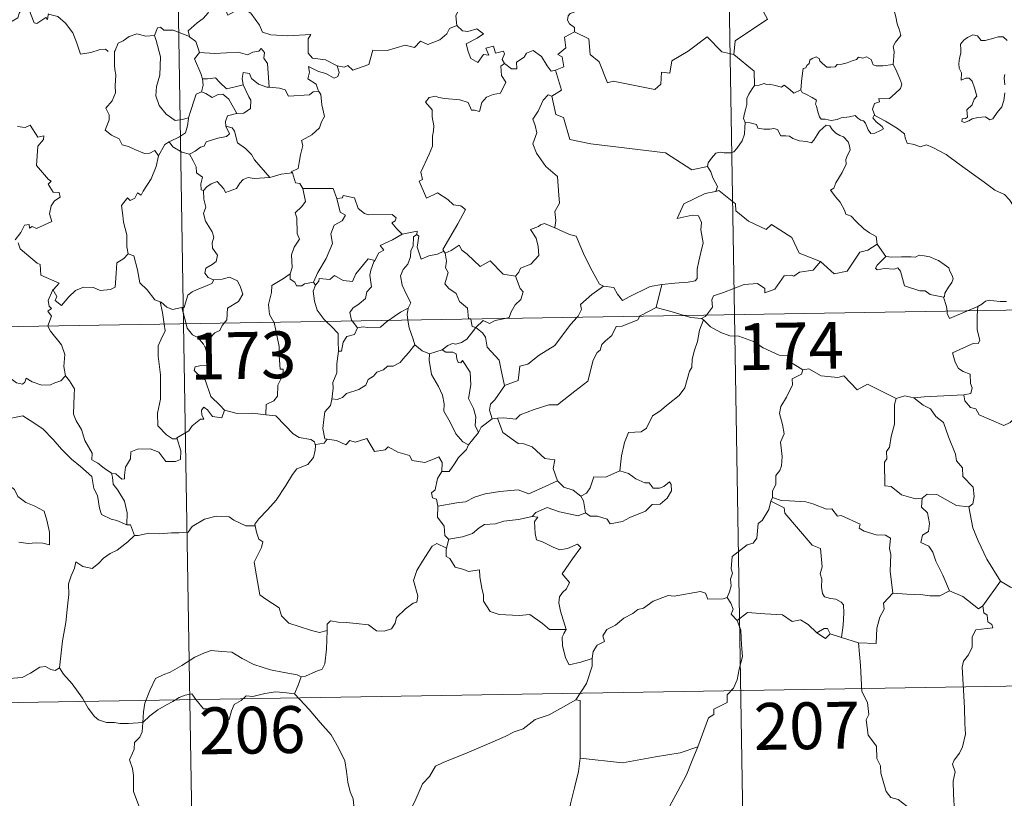
# Model space of a CAD drawing. Extents: x 609021 to 613524, y 793900 to 796943.
# Drawn here: x 609450 to 609608, y 795884 to 796009 of the extents above; entities that cross this region are included whole.
import ezdxf
from ezdxf.enums import TextEntityAlignment as Align

# ---------------------------------------------------------------- set-up
doc = ezdxf.new("R2010")
doc.units = 0
doc.header["$MEASUREMENT"] = 0
doc.layers.add('Nivel 63', color=7, linetype='Continuous')
doc.styles.add('Style-font002', font='font002.shx')

msp = doc.modelspace()

# ---------------------------------------------------------------- linework, layer by layer
at = {"layer": 'Nivel 63', "color": 7, "linetype": 'Continuous', "lineweight": 0}
for p, q in [((609560.51, 796202.412), (609564.471, 795961.511)), ((609472.238, 796200.961), (609476.2, 795960.062)), ((609299.659, 795957.158), (609829.276, 795965.865)), ((609564.471, 795961.511), (609569.42, 795660.385)), ((609476.2, 795960.062), (609481.151, 795658.935)), ((609300.648, 795896.934), (609741.996, 795904.191))]:
    msp.add_line(p, q, dxfattribs=at)
at = {"layer": 'Nivel 63', "color": 7, "linetype": 'Continuous', "lineweight": 0, "flags": 128}
for points in [[(609569.837, 796030.306), (609570.051, 796029.938), (609570.792, 796028.908), (609570.886, 796025.779), (609571.831, 796022.872), (609573.322, 796022.56), (609573.419, 796020.652), (609572.415, 796018.389), (609571.211, 796016.769), (609570.34, 796012.946), (609569.155, 796012.063), (609568.793, 796010.6), (609569.754, 796008.822), (609564.599, 796005.381), (609564.358, 796003.165)], [(609518.819, 796017.036), (609518.916, 796016.125), (609519.915, 796014.984), (609520.835, 796014.459), (609520.426, 796013.406), (609521.045, 796012.238), (609520.439, 796010.756), (609519.841, 796009.396), (609520.004, 796007.798)], [(609589.894, 796001.568), (609590.013, 796002.868), (609590.082, 796003.683), (609589.933, 796004.439), (609590.257, 796005.136), (609591.138, 796006.233), (609590.901, 796007.085), (609590.544, 796008.088), (609590.313, 796009.202), (609589.996, 796010.387), (609589.743, 796011.165), (609589.363, 796012.385), (609588.997, 796013.001), (609589.105, 796013.763), (609589.275, 796014.274), (609589.291, 796014.296)], [(609454.471, 796009.525), (609454.39, 796008.766), (609454.123, 796009.108), (609452.689, 796008.164), (609452.255, 796008.271), (609451.406, 796010.441), (609450.632, 796010.733), (609449.921, 796009.925), (609449.649, 796009.026), (609448.72, 796008.525), (609448.006, 796008.903), (609447.291, 796008.741), (609446.194, 796010.007), (609444.481, 796011.065), (609443.746, 796010.315), (609442.006, 796008.648), (609440.488, 796007.747), (609440.445, 796006.693)], [(609480.659, 796010.97), (609480.114, 796009.843), (609479.33, 796008.954), (609478.357, 796008.278), (609476.909, 796006.99), (609477.13, 796006.069)], [(609480.659, 796010.97), (609482.773, 796010.733), (609483.29, 796009.465), (609485.511, 796010.694), (609486.982, 796009.826), (609488.343, 796007.89), (609488.85, 796006.738), (609490.157, 796006.333), (609492.9, 796006.143), (609496.604, 796006.363), (609496.137, 796005.678), (609496.161, 796003.39), (609496.871, 796002.609), (609498.944, 796002.299), (609500.798, 796001.362)], [(609539.645, 796010.835), (609539.384, 796010.147), (609538.146, 796009.755), (609537.827, 796009.351), (609537.741, 796008.694), (609538.051, 796008.089), (609538.821, 796007.493), (609538.829, 796006.785)], [(609454.516, 796009.708), (609454.542, 796009.659), (609456.033, 796009.271), (609457.277, 796008.199), (609458.456, 796006.651), (609459.082, 796004.993), (609459.693, 796003.254), (609461.336, 796003.475), (609462.653, 796003.953), (609463.688, 796004.02), (609464.108, 796003.671)], [(609500.798, 796001.362), (609501.942, 796001.132), (609502.513, 796001.42), (609503.308, 796000.657), (609505.897, 796001.554), (609506.546, 796003.885), (609508.83, 796003.814), (609511.707, 796004.699), (609513.223, 796004.282), (609514.182, 796005.336), (609515.33, 796004.799), (609517.246, 796005.515), (609518.404, 796006.492), (609518.795, 796007.324), (609520.004, 796007.798)], [(609520.004, 796007.798), (609520.9, 796006.993), (609521.759, 796006.841), (609523.185, 796007.268), (609524.256, 796006.492), (609523.244, 796005.821), (609521.482, 796004.9), (609521.819, 796003.653), (609522.225, 796002.552), (609523.362, 796001.899), (609524.237, 796003.197), (609525.129, 796003.074), (609524.608, 796004.217), (609525.871, 796004.532), (609526.172, 796003.403), (609527.441, 796003.698), (609527.598, 796003.306), (609527.249, 796002.365), (609527.608, 796001.726), (609527.612, 796001.722)], [(609471.542, 796006.224), (609470.137, 796006.12), (609468.704, 796006.479), (609467.468, 796006.073), (609466.495, 796005.356), (609465.722, 796005.018), (609465.212, 796003.847)], [(609477.13, 796006.069), (609474.515, 796007.059), (609473.013, 796007.092), (609472.498, 796007.579), (609472.002, 796007.447), (609471.542, 796006.224)], [(609471.542, 796006.224), (609471.78, 796005.429), (609472.48, 796002.794), (609472.408, 795999.879), (609471.838, 795998.033), (609471.746, 795996.574), (609472.291, 795994.992), (609473.401, 795993.648), (609474.862, 795992.61), (609475.97, 795992.76), (609477.004, 795993.036)], [(609477.13, 796006.069), (609477.147, 796005.99), (609478.15, 796005.262), (609478.722, 796003.507)], [(609538.829, 796006.785), (609537.238, 796005.939), (609537.449, 796004.244), (609536.183, 796003.193), (609536.881, 796002.807), (609537.111, 796001.212), (609535.773, 796000.68)], [(609564.358, 796003.165), (609562.444, 796003.589), (609560.113, 796006.029), (609557.031, 796003.736), (609554.462, 796002.19), (609554.129, 796000.17), (609552.794, 796000.344), (609552.671, 795998.422), (609551.694, 795997.568), (609545.013, 795998.886), (609544.143, 795998.63), (609542.78, 796001.98), (609541.366, 796003.169), (609541.114, 796005.673), (609538.829, 796006.785)], [(609608.197, 796005.421), (609607.511, 796005.99), (609606.725, 796006.023), (609606.014, 796005.777), (609604.671, 796005.423), (609604.022, 796005.445), (609603.416, 796006.179), (609602.664, 796006.322), (609601.795, 796005.922), (609601.223, 796005.453), (609600.708, 796004.844), (609600.732, 796003.982), (609600.736, 796003.39), (609600.516, 796002.579), (609600.408, 796001.749), (609600.467, 796001.008), (609600.88, 796000.222), (609600.783, 795999.073), (609601.537, 795999.373), (609602.063, 795999.374), (609602.559, 795998.91), (609602.923, 795997.862), (609603.326, 795996.496), (609602.913, 795996.017), (609602.558, 795995.103), (609601.707, 795994.343), (609601.829, 795993.147), (609601.49, 795992.943), (609600.99, 795992.853), (609600.892, 795992.475), (609601.327, 795992.293), (609602.059, 795992.577), (609602.555, 795992.853), (609603.492, 795993.116), (609604.725, 795993.205), (609605.372, 795992.721), (609605.87, 795992.887), (609606.596, 795993.915), (609607.327, 795994.822), (609607.624, 795995.801), (609607.788, 795997.041)], [(609465.212, 796003.847), (609465.128, 796003.676), (609465.147, 796001.492), (609465.157, 796000.804), (609465.313, 795999.928), (609465.243, 795998.161), (609465.29, 795997.022), (609464.747, 795995.782), (609463.721, 795994.591), (609464.244, 795993.506), (609464.263, 795992.712), (609463.644, 795991.038), (609464.644, 795990.246), (609465.884, 795989.664), (609466.364, 795988.732), (609467.342, 795988.446), (609468.386, 795987.945), (609469.94, 795987.339), (609470.811, 795987.401), (609471.588, 795987.818), (609472.195, 795986.938)], [(609478.722, 796003.507), (609477.949, 796002.47), (609478.985, 796000.145), (609479.215, 795999.271), (609479.232, 795999.271)], [(609478.722, 796003.507), (609481.192, 796003.342), (609484.953, 796003.54), (609486.415, 796003.132), (609487.315, 796003.53), (609488.267, 796003.71), (609488.608, 796004.126), (609489.141, 796003.478), (609489.074, 796002.615), (609489.666, 796001.737), (609489.919, 795997.934)], [(609527.612, 796001.722), (609528.761, 796000.867), (609529.619, 796000.899), (609529.56, 796001.968), (609530.754, 796002.74), (609531.154, 796003.389), (609532.21, 796003.816), (609533.532, 796002.87), (609534.447, 796001.339), (609535.112, 796000.506), (609535.773, 796000.68)], [(609564.358, 796003.165), (609567.628, 796000.492), (609567.695, 795998.193)], [(609500.798, 796001.362), (609501.112, 796000.277), (609500.901, 795999.659), (609500.349, 795999.414), (609499.017, 796000.13), (609497.792, 796000.472), (609496.189, 796001.252), (609496.366, 796000.327), (609496.1, 795999.296), (609497.424, 795998.43), (609497.739, 795997.469), (609497.862, 795997.263)], [(609527.612, 796001.722), (609527.022, 796001.321), (609527.121, 795999.838), (609527.848, 795998.726), (609526.979, 795997.009), (609525.799, 795996.762), (609524.751, 795996.339), (609524.007, 795995.496), (609523.64, 795994.03), (609522.831, 795994.247), (609522.343, 795994.289), (609521.798, 795995.478), (609520.453, 795995.928), (609518.068, 795996.113), (609517.11, 795996.279), (609516.548, 795996.498), (609515.563, 795996.278), (609514.949, 795995.551), (609516.008, 795994.305), (609516.037, 795993.175), (609516.293, 795991.755), (609516.221, 795990.94), (609516.079, 795990.113), (609516.086, 795988.497), (609515.551, 795987.208), (609514.231, 795984.342), (609514.462, 795983.168), (609513.922, 795982.875), (609515.134, 795980.156), (609516.9, 795981.016), (609518.561, 795979.941), (609519.47, 795979.096), (609520.643, 795978.945), (609521.358, 795978.37), (609520.119, 795976.04), (609517.736, 795971.928), (609517.888, 795971.695)], [(609575.092, 795997.532), (609575.246, 795999.367), (609575.465, 796000.949), (609575.92, 796001.068), (609576.047, 796001.436), (609576.451, 796001.759), (609576.558, 796002.271), (609576.902, 796002.529), (609577.594, 796002.798), (609578.063, 796002.546), (609578.153, 796002.155), (609578.578, 796001.756), (609579.278, 796001.173), (609579.924, 796001.126), (609580.637, 796001.216), (609580.951, 796001.593), (609581.687, 796001.651), (609582.55, 796001.851), (609583.339, 796002.164), (609584.012, 796002.359), (609584.376, 796002.763), (609585.049, 796002.592), (609585.622, 796002.826), (609586.387, 796002.362), (609586.729, 796001.524), (609587.163, 796001.361), (609588.244, 796001.363), (609589.894, 796001.568)], [(609589.894, 796001.568), (609590.32, 796000.795), (609590.967, 795999.275), (609591.311, 795998.453), (609591.075, 795997.757), (609590.243, 795996.921), (609589.328, 795996.148), (609588.494, 795996.058), (609587.609, 795996.118), (609587.722, 795995.595), (609586.9, 795995.314), (609586.576, 795994.45), (609586.963, 795993.425)], [(609489.919, 795997.934), (609489.531, 795997.964), (609488.175, 795998.444), (609487.086, 795999.334), (609486.774, 796000.127), (609485.727, 796000.278), (609485.561, 795999.349), (609485.74, 795998.346), (609485.742, 795998.338)], [(609535.773, 796000.68), (609536.748, 795997.448), (609535.203, 795996.486)], [(609607.791, 795998.31), (609607.702, 795999.418), (609607.826, 795999.996)], [(609479.232, 795999.271), (609479.31, 795998.282), (609479.04, 795997.224)], [(609479.232, 795999.271), (609480.022, 795999.28), (609481.287, 795999.433), (609482.003, 795998.714), (609483.062, 795997.656), (609484.272, 795997.974), (609485.742, 795998.338)], [(609485.742, 795998.338), (609486.642, 795996.418), (609486.952, 795995.855), (609486.923, 795994.553), (609485.854, 795993.807), (609484.739, 795993.717)], [(609567.695, 795998.193), (609567.322, 795997.686), (609566.759, 795996.819), (609566.475, 795996.13), (609566.436, 795995.162), (609566.257, 795994.291), (609566.052, 795993.495), (609565.927, 795992.919), (609566.174, 795992.267)], [(609575.092, 795997.532), (609574.002, 795996.988), (609573.345, 795997.557), (609572.432, 795998.273), (609572.023, 795997.964), (609571.01, 795998.219), (609570.07, 795998.452), (609569.603, 795998.38), (609569.211, 795998.536), (609568.429, 795998.255), (609567.711, 795998.215), (609567.695, 795998.193)], [(609479.04, 795997.224), (609478.221, 795996.85), (609477.917, 795995.889), (609477.366, 795994.236), (609477.004, 795993.036)], [(609479.04, 795997.224), (609479.753, 795996.943), (609480.788, 795996.27), (609481.755, 795996.788), (609482.464, 795996.802), (609483.461, 795996.024), (609484.739, 795993.717)], [(609497.862, 795997.263), (609496.985, 795997.188), (609496.37, 795996.738), (609493.021, 795996.529), (609492.475, 795997.5), (609491.583, 795997.774), (609489.919, 795997.934)], [(609497.862, 795997.263), (609498.165, 795996.756), (609498.327, 795995.134), (609498.768, 795993.229), (609498.272, 795992.369), (609497.973, 795991.428), (609496.725, 795990.289), (609495.11, 795989.405), (609495.286, 795988.579), (609494.917, 795987.097), (609494.698, 795985.895), (609494.545, 795984.927), (609493.456, 795984.367), (609493.65, 795984.22)], [(609535.203, 795996.486), (609534.639, 795996.709), (609533.828, 795995.856), (609533.042, 795994.083), (609532.167, 795992.848), (609532.532, 795991.802), (609532.831, 795990.615), (609532.142, 795988.861), (609532.73, 795987.377), (609534.225, 795985.233), (609536.133, 795983.636), (609536.28, 795981.35), (609536.412, 795979.378), (609535.671, 795978.056), (609535.848, 795976.588), (609535.666, 795975.453), (609535.679, 795975.443)], [(609586.963, 795993.425), (609586.876, 795993.477), (609586.632, 795993.041), (609587.176, 795992.392), (609588.154, 795991.66), (609588.36, 795991.289), (609587.854, 795990.985), (609586.949, 795990.586), (609586.309, 795990.552), (609585.91, 795991.107), (609585.448, 795992.186), (609585.178, 795992.529), (609584.716, 795992.66), (609584.27, 795992.994), (609583.832, 795993.401), (609582.92, 795993.222), (609581.571, 795993.038), (609580.917, 795992.791), (609579.984, 795992.626), (609578.991, 795992.8), (609578.377, 795992.812), (609578.081, 795993.183), (609577.83, 795993.975), (609577.637, 795994.914), (609577.466, 795995.237), (609577.638, 795995.858), (609576.906, 795996.31), (609575.9, 795996.815), (609575.336, 795997.072), (609575.092, 795997.532)], [(609535.203, 795996.486), (609535.854, 795993.547), (609537.065, 795993.115), (609538.105, 795989.587), (609541.478, 795988.861), (609553.42, 795987.411), (609557.628, 795984.693), (609560.158, 795985.231)], [(609484.739, 795993.717), (609484.698, 795993.708), (609483.218, 795993.344), (609482.931, 795992.459), (609482.991, 795991.686)], [(609477.004, 795993.036), (609476.972, 795992.937), (609476.826, 795991.762), (609476.476, 795990.645), (609475.516, 795989.991), (609473.888, 795989.2)], [(609566.174, 795992.267), (609566.149, 795991.484), (609566.083, 795990.423), (609565.697, 795989.349), (609564.835, 795988.122), (609564.4, 795987.597), (609563.871, 795987.418), (609562.825, 795987.433), (609562.166, 795987.53), (609561.5, 795987.391), (609560.769, 795986.601), (609560.255, 795985.805), (609560.158, 795985.231)], [(609566.174, 795992.267), (609566.972, 795992.226), (609567.98, 795991.977), (609568.224, 795991.356), (609569.198, 795991.244), (609570.118, 795991.242), (609570.78, 795991.352), (609571.359, 795991.158), (609571.902, 795990.157), (609572.71, 795990.136), (609573.316, 795990.116), (609573.806, 795989.734), (609574.915, 795989.376), (609576.034, 795989.255), (609576.814, 795989.039), (609577.202, 795989.482), (609577.734, 795990.323), (609578.076, 795990.924), (609578.715, 795991.433), (609579.18, 795991.857), (609579.76, 795991.748), (609580.114, 795991.144), (609580.701, 795990.583), (609581.385, 795990.219), (609581.962, 795989.98), (609582.684, 795989.212), (609582.936, 795988.576), (609582.995, 795987.853), (609582.592, 795987.082), (609582.297, 795986.345), (609582.392, 795985.593), (609581.744, 795984.298), (609580.712, 795982.619), (609580.416, 795981.756), (609579.851, 795981.448)], [(609610.322, 795977.414), (609609.703, 795978.08), (609608.541, 795979.912), (609607.725, 795980.738), (609606.206, 795981.441), (609604.477, 795982.745), (609602.78, 795983.967), (609600.494, 795985.64), (609598.41, 795987.154), (609596.254, 795988.267), (609595.261, 795988.716), (609594.253, 795988.382), (609593.261, 795988.756), (609592.128, 795988.969), (609591.843, 795989.858), (609591.734, 795990.459), (609590.601, 795991.334), (609588.674, 795992.477), (609586.963, 795993.425)], [(609449.554, 795991.658), (609450.808, 795991.469), (609451.611, 795991.848), (609452.818, 795989.928), (609453.816, 795990.17), (609453.77, 795989.573), (609452.843, 795988.474), (609452.641, 795985.418), (609454.555, 795983.167), (609454.972, 795982.91), (609454.515, 795982.408), (609455.292, 795981.139), (609456.253, 795981.053), (609456.407, 795980.313), (609455.491, 795979.716), (609454.959, 795978.923), (609454.694, 795977.653), (609455.077, 795976.447), (609452.607, 795975.336), (609451.957, 795975.626), (609451.515, 795975.344), (609451.433, 795975.943), (609450.728, 795975.865), (609450.139, 795974.68), (609449.208, 795973.504)], [(609482.991, 795991.686), (609483.528, 795990.462), (609483.084, 795990.043), (609481.673, 795989.76), (609479.79, 795989.205), (609479.497, 795988.51), (609478.898, 795988.346), (609478.038, 795987.682), (609477.166, 795987.203)], [(609482.991, 795991.686), (609483.972, 795991.426), (609484.334, 795990.902), (609484.811, 795989.041), (609486.129, 795988.103), (609487.063, 795987.15), (609487.556, 795986.334), (609490.034, 795983.494)], [(609473.888, 795989.2), (609473.175, 795988.788), (609472.195, 795986.938)], [(609473.888, 795989.2), (609474.446, 795988.375), (609475.897, 795987.555), (609477.166, 795987.203)], [(609477.166, 795987.203), (609477.736, 795986.153), (609478.235, 795985.175), (609478.253, 795984.253), (609479.203, 795983.524), (609478.952, 795982.478), (609479, 795981.523), (609479.363, 795981.383)], [(609472.195, 795986.938), (609472.191, 795986.934), (609471.808, 795985.225), (609470.989, 795983.275), (609469.718, 795981.308), (609469.419, 795980.647), (609468.796, 795981.013), (609468.366, 795980.168), (609467.627, 795979.81), (609467.209, 795980.201), (609466.221, 795979), (609466.475, 795977.406), (609466.554, 795976.3), (609467.118, 795974.295), (609467.106, 795972.364), (609467.331, 795971.25)], [(609490.034, 795983.494), (609491.809, 795984.016), (609493.65, 795984.22)], [(609493.65, 795984.22), (609494.119, 795982.633), (609494.85, 795982.525), (609495.303, 795981.707)], [(609560.158, 795985.231), (609560.669, 795984.363), (609561.026, 795983.423), (609561.77, 795982.021), (609561.482, 795981.25)], [(609479.363, 795981.383), (609479.93, 795981.964), (609480.602, 795982.485), (609481.552, 795982.849), (609482.644, 795981.691), (609482.931, 795981.101), (609484.669, 795981.734), (609485.2, 795982.553), (609485.757, 795983.184), (609486.544, 795983.491), (609487.483, 795983.32), (609490.034, 795983.494)], [(609479.363, 795981.383), (609479.453, 795979.992), (609479.751, 795978.729), (609479.362, 795977.724), (609479.683, 795976.511), (609480.766, 795974.767), (609481.048, 795973.915), (609480.774, 795972.991), (609480.815, 795972.167), (609481.609, 795971.024), (609481.424, 795970.027), (609480.788, 795969.559), (609479.755, 795968.963), (609479.61, 795968.153), (609480.157, 795967.454), (609481.015, 795967.09), (609481.056, 795967.095)], [(609495.303, 795981.707), (609495.744, 795979.636), (609495.149, 795978.834), (609494.055, 795977.826), (609494.365, 795977.023), (609494.384, 795974.537), (609494.748, 795973.597), (609493.909, 795972.321), (609493.476, 795971.069), (609493.622, 795969.075), (609493.287, 795968.028)], [(609495.303, 795981.707), (609500.153, 795981.712), (609500.767, 795980.118)], [(609561.482, 795981.25), (609561.444, 795981.24), (609559.764, 795980.934), (609556.357, 795979.244), (609555.298, 795976.93), (609557.704, 795977.424), (609558.714, 795977.324), (609559.207, 795976.276), (609559.104, 795975.124), (609559.481, 795973.02), (609559.089, 795971.448), (609558.764, 795970.064), (609558.504, 795968.778), (609558.507, 795967.312), (609558.161, 795966.924), (609557.075, 795966.74), (609554.931, 795966.581), (609552.847, 795966.34)], [(609578.254, 795970.05), (609575.522, 795971.068), (609574.866, 795971.371), (609573.695, 795973.878), (609570.436, 795975.965), (609569.541, 795975.16), (609566.713, 795976.5), (609564.686, 795978.137), (609564.639, 795979.274), (609561.985, 795981.383), (609561.482, 795981.25)], [(609579.851, 795981.448), (609580.745, 795980.345), (609581.432, 795979.546), (609582.115, 795978.267), (609582.335, 795977.606), (609583.162, 795977.308), (609583.988, 795976.452), (609585.186, 795975.279), (609586.139, 795974.599), (609587.209, 795974.036), (609587.354, 795972.778)], [(609500.767, 795980.118), (609501.295, 795977.927), (609502.145, 795977.449), (609501.622, 795976.56), (609500.323, 795975.868), (609499.795, 795974.436), (609500.044, 795972.913), (609499.059, 795970.495), (609497.717, 795968.247), (609497.017, 795966.691)], [(609500.767, 795980.118), (609501.66, 795980.247), (609501.787, 795980.603), (609503.579, 795980.207), (609504.188, 795978.504), (609505.177, 795977.738), (609505.824, 795977.483), (609509.609, 795977.567), (609510.278, 795977.002), (609510.114, 795976.519), (609509.544, 795976.216), (609510.348, 795975.271), (609511.237, 795974.424)], [(609535.679, 795975.443), (609534.016, 795976.098), (609533.415, 795975.878), (609533.091, 795975.615), (609531.812, 795975.17), (609532.703, 795973.74), (609533.038, 795972.416), (609533.123, 795971.003), (609531.82, 795969.573), (609530.193, 795968.976), (609529.931, 795968.34), (609529.378, 795967.657)], [(609511.237, 795974.424), (609513.616, 795974.905), (609513.568, 795974.326)], [(609535.679, 795975.443), (609538.037, 795974.36), (609539.086, 795974.065), (609540.421, 795970.913), (609541.646, 795968.527), (609542.846, 795966.374), (609543.501, 795966.053)], [(609449.683, 795973.002), (609449.996, 795972.063), (609452.742, 795969.782), (609453.227, 795969.534), (609453.301, 795967.851), (609456.273, 795966.543), (609455.34, 795965.536), (609455.197, 795965.381)], [(609511.237, 795974.424), (609509.668, 795973.494), (609507.702, 795972.571), (609508.271, 795971.847), (609507.508, 795971.42), (609506.824, 795970.195)], [(609513.568, 795974.326), (609513.063, 795973.99), (609512.962, 795972.488), (609512.602, 795971.778), (609512.546, 795970.781), (609512.136, 795969.59), (609511.365, 795968.761), (609510.941, 795967.756), (609511.238, 795966.211), (609511.923, 795964.756), (609512.616, 795963.399), (609512.208, 795962.56)], [(609517.888, 795971.695), (609516.864, 795971.176), (609515.473, 795970.957), (609514.282, 795970.425), (609513.617, 795972.332), (609513.879, 795974.085), (609513.568, 795974.326)], [(609517.888, 795971.695), (609518.108, 795971.354), (609518.141, 795971.373)], [(609518.141, 795971.373), (609518.31, 795970.059), (609518.192, 795968.997), (609518.621, 795968.266), (609518.038, 795966.438), (609518.706, 795965.687), (609519.872, 795964.894), (609520.422, 795963.611), (609521.696, 795962.544), (609521.841, 795960.866), (609522.205, 795960.854), (609522.212, 795960.816)], [(609518.141, 795971.373), (609519.081, 795971.772), (609520.378, 795972.648), (609520.808, 795971.859), (609521.641, 795971.214), (609523.73, 795969.21), (609525.317, 795970.154), (609527.384, 795967.992), (609529.378, 795967.657)], [(609578.254, 795970.05), (609580.46, 795968.036), (609582.519, 795968.472), (609584.549, 795971.506), (609585.866, 795971.822), (609587.354, 795972.778)], [(609587.354, 795972.778), (609588.72, 795970.829)], [(609455.197, 795965.381), (609455.257, 795965.522), (609455.893, 795964.423), (609455.619, 795963.762), (609456.622, 795962.984), (609457.797, 795964.384), (609458.893, 795965.37), (609460.175, 795965.893), (609461.753, 795965.869), (609462.854, 795965.357), (609464.466, 795965.536), (609465.25, 795965.939), (609465.371, 795968.103), (609465.51, 795969.817), (609466.638, 795970.48), (609467.331, 795971.25)], [(609467.331, 795971.25), (609468.231, 795970.914), (609468.806, 795968.714), (609469.194, 795966.59), (609470.359, 795965.465), (609471.591, 795963.889), (609472.445, 795963.585)], [(609497.321, 795966.232), (609497.861, 795966.881), (609497.948, 795967.298), (609499.642, 795967.126), (609500.406, 795967.797), (609501.746, 795966.971), (609503.264, 795966.822), (609503.808, 795968.039), (609505.754, 795970.455), (609506.824, 795970.195)], [(609506.824, 795970.195), (609506.686, 795969.952), (609506.185, 795968.634), (609506.025, 795967.819), (609506.32, 795965.972), (609505.583, 795965.177), (609505.352, 795964.084), (609504.351, 795963.247), (609503.341, 795962.562), (609502.826, 795961.856), (609503.126, 795960.626), (609503.22, 795960.504)], [(609559.972, 795961.437), (609560.957, 795962.713), (609560.841, 795963.883), (609561.089, 795964.51), (609562.71, 795965.086), (609566.009, 795966.319), (609568.146, 795966.508), (609569.334, 795965.703), (609569.36, 795964.994), (609570.918, 795965.587), (609572.466, 795967.707), (609573.579, 795967.827), (609573.982, 795967.698), (609574.911, 795968.319), (609577.071, 795968.653), (609578.254, 795970.05)], [(609588.72, 795970.829), (609587.363, 795969.422), (609587.097, 795968.954), (609587.357, 795968.714), (609588.51, 795968.879), (609590.071, 795968.816), (609590.635, 795968.99), (609591.059, 795968.501), (609591.745, 795966.124), (609594.171, 795965.347), (609595.039, 795965.328), (609595.829, 795964.723), (609597.971, 795964.324)], [(609588.72, 795970.829), (609589.719, 795970.703), (609591.257, 795970.772), (609592.795, 795970.799), (609593.495, 795970.741), (609594.085, 795971.015), (609594.851, 795970.933), (609595.772, 795970.774), (609596.454, 795970.44), (609597.18, 795970.205), (609598.081, 795969.54), (609598.814, 795969), (609598.97, 795968.481), (609599.346, 795967.775), (609599.513, 795967.275), (609599.301, 795966.684), (609598.755, 795965.889), (609598.179, 795964.951), (609598.123, 795964.438), (609597.971, 795964.324)], [(609481.056, 795967.095), (609480.715, 795966.491), (609479.616, 795966.009), (609478.351, 795965.532), (609477.545, 795965.193), (609476.882, 795964.608), (609476.496, 795963.423), (609476.311, 795962.666), (609475.909, 795962.637)], [(609481.056, 795967.095), (609482.357, 795967.21), (609483.577, 795967.512), (609484.826, 795966.945), (609485.299, 795965.904), (609485.684, 795964.778), (609484.977, 795963.629), (609483.24, 795962.576), (609483.117, 795960.704), (609482.68, 795960.166)], [(609493.287, 795968.028), (609492.229, 795967.294), (609490.314, 795966.195), (609490.26, 795965.058), (609489.796, 795963.122), (609489.971, 795961.514), (609490.669, 795960.3)], [(609493.287, 795968.028), (609493.3, 795967.204), (609494.005, 795966.693), (609494.304, 795966.106), (609495.132, 795966.12), (609495.558, 795966.463), (609497.017, 795966.691)], [(609497.017, 795966.691), (609497.321, 795966.232)], [(609529.378, 795967.657), (609530.135, 795965.717), (609530.598, 795965.181), (609530.261, 795963.929), (609529.328, 795963.109), (609528.691, 795961.979), (609528.38, 795961.048), (609527.749, 795960.907)], [(609454.441, 795959.702), (609455.013, 795961.246), (609454.421, 795962.074), (609455.046, 795962.523), (609454.655, 795962.884), (609454.494, 795963.778), (609455.197, 795965.381)], [(609497.321, 795966.232), (609496.97, 795965.272), (609497.196, 795963.691), (609497.605, 795962.252), (609498.704, 795960.738), (609499.034, 795960.435)], [(609539.283, 795961.097), (609539.442, 795961.265), (609539.973, 795962.336), (609539.785, 795963.115), (609541.642, 795964.766), (609543.501, 795966.053)], [(609543.501, 795966.053), (609545.149, 795965.84), (609545.743, 795964.789), (609546.535, 795963.782), (609547.624, 795964.384), (609550.948, 795966.019), (609552.847, 795966.34)], [(609552.847, 795966.34), (609551.905, 795962.642)], [(609472.445, 795963.585), (609472.592, 795963.535), (609473.529, 795962.69), (609474.4, 795962.327), (609475.909, 795962.637)], [(609472.445, 795963.585), (609472.795, 795961.858), (609473.082, 795960.009)], [(609597.971, 795964.324), (609598.474, 795962.822), (609598.541, 795962.073)], [(609603.456, 795962.82), (609604.095, 795963.19), (609604.729, 795963.681), (609605.349, 795963.857), (609606.033, 795963.7), (609607.052, 795963.629), (609608.08, 795963.642)], [(609475.909, 795962.637), (609476.604, 795960.066)], [(609509.023, 795960.599), (609509.941, 795961.215), (609510.932, 795961.931), (609512.208, 795962.56)], [(609512.208, 795962.56), (609512.204, 795962.548), (609512.014, 795961.525), (609512.145, 795960.653)], [(609551.905, 795962.642), (609549.368, 795961.345), (609549.32, 795961.262)], [(609556.427, 795961.379), (609554.504, 795961.941), (609551.905, 795962.642)], [(609598.541, 795962.073), (609598.575, 795961.691), (609598.93, 795960.885), (609601.832, 795962.127)], [(609603.408, 795962.153), (609603.348, 795961.264), (609603.394, 795959.122), (609603.777, 795957.392), (609603.525, 795956.894), (609602.813, 795956.954), (609599.426, 795955.374), (609599.857, 795953.885), (609600.391, 795952.9), (609601.119, 795952.432), (609602.239, 795951.98), (609602.295, 795950.481), (609602.567, 795949.795), (609602.35, 795948.894), (609601.23, 795948.667)], [(609601.832, 795962.127), (609603.456, 795962.82)], [(609603.456, 795962.82), (609603.408, 795962.153)], [(609499.034, 795960.435), (609499.905, 795959.637), (609500.96, 795958.507), (609500.98, 795957.277), (609501.032, 795955.645)], [(609503.22, 795960.504), (609504.045, 795959.425)], [(609504.045, 795959.425), (609504.953, 795959.588), (609505.649, 795959.434), (609507.77, 795959.535), (609508.782, 795960.439), (609509.023, 795960.599)], [(609512.145, 795960.653), (609512.33, 795959.382), (609512.997, 795957.578), (609513.26, 795956.7)], [(609522.212, 795960.816), (609522.422, 795959.641), (609523.053, 795959.434)], [(609527.749, 795960.907), (609526.15, 795960.555), (609525.214, 795960.119), (609524.179, 795960.56), (609523.053, 795959.434)], [(609549.32, 795961.262), (609548.985, 795960.676), (609546.477, 795959.655), (609545.538, 795959.605), (609544.845, 795958.158), (609543.813, 795957.307), (609543.224, 795956.749), (609542.931, 795955.834), (609542.481, 795955.473), (609541.822, 795954.224), (609540.962, 795950.883), (609538.906, 795949.275), (609536.117, 795947.081), (609534.747, 795947.058), (609532.351, 795946.315), (609530.119, 795945.494), (609529.451, 795944.767), (609527.532, 795944.983), (609526.485, 795944.954)], [(609527.614, 795950.173), (609529.796, 795950.979), (609529.971, 795952.281), (609530.106, 795953.273), (609531.386, 795953.596), (609533.175, 795954.998), (609535.665, 795956.569), (609536.277, 795957.367), (609538.273, 795960.012), (609539.283, 795961.097)], [(609559.525, 795960.677), (609558.859, 795959.038), (609558.578, 795957.199), (609558.063, 795955.827), (609557.703, 795954.385), (609557.626, 795953.033), (609557.248, 795952.455), (609556.513, 795949.786), (609555.605, 795948.581), (609553.836, 795947.186), (609552.503, 795946.048), (609551.326, 795945.303), (609550.387, 795943.329), (609549.549, 795942.761), (609547.504, 795942.619), (609546.833, 795941.014), (609546.361, 795938.916), (609546.088, 795936.523)], [(609559.17, 795960.906), (609557.47, 795961.074), (609556.427, 795961.379)], [(609559.17, 795960.906), (609559.781, 795961.192), (609559.972, 795961.437)], [(609559.525, 795960.677), (609559.17, 795960.906)], [(609575.431, 795952.684), (609573.434, 795953.901), (609573.111, 795954.952), (609571.657, 795955.004), (609569.098, 795956.216), (609567.512, 795957.216), (609565.149, 795958.055), (609563.75, 795958.138), (609562.271, 795958.658), (609560.656, 795959.562), (609559.525, 795960.677)], [(609457.263, 795951.7), (609457.006, 795953.211), (609457.173, 795955.144), (609456.631, 795956.664), (609454.895, 795958.888), (609454.422, 795959.654), (609454.441, 795959.702)], [(609473.082, 795960.009), (609473.252, 795958.927), (609472.59, 795957.578), (609472.142, 795956.541), (609472.104, 795954.888), (609472.475, 795951.892), (609472.5, 795947.977), (609472.001, 795945.711), (609472.047, 795943.687), (609473.476, 795942.271), (609474.399, 795941.65), (609475.176, 795941.627)], [(609476.604, 795960.066), (609476.79, 795959.369), (609477.63, 795958.299), (609478.46, 795957.849), (609479.383, 795956.782), (609479.703, 795956.127)], [(609482.68, 795960.166), (609482.372, 795959.789), (609481.986, 795958.985), (609481.218, 795958.61), (609480.309, 795957.637), (609479.703, 795956.127)], [(609490.669, 795960.3), (609490.695, 795960.25), (609491.526, 795956.397), (609491.496, 795954.985), (609491.655, 795952.807), (609492.156, 795952.765), (609492.115, 795951.84), (609491.317, 795950.207), (609491.238, 795948.447), (609490.681, 795947.726), (609489.429, 795947.108), (609489.386, 795945.467)], [(609504.045, 795959.425), (609503.586, 795958.348), (609502.369, 795957.988), (609501.765, 795957.094), (609501.509, 795955.671), (609501.032, 795955.645)], [(609523.053, 795959.434), (609522.347, 795958.55), (609521.586, 795957.583), (609520.714, 795957.043), (609519.835, 795956.783), (609519.287, 795956.868), (609518.546, 795956.551), (609517.651, 795955.875)], [(609527.614, 795950.173), (609527.138, 795952.374), (609526.743, 795954.242), (609524.866, 795956.317), (609524.601, 795957.909), (609524.119, 795958.627), (609523.053, 795959.434)], [(609435.994, 795957.121), (609436.092, 795956.946), (609437.226, 795956.271), (609438.447, 795955.837), (609439.689, 795955.959), (609440.305, 795955.395), (609440.595, 795954.8), (609441.476, 795954.844), (609442.551, 795954.78), (609445.338, 795953.566), (609447.674, 795951.946), (609449.425, 795950.575), (609450.367, 795950.386), (609450.758, 795950.724), (609450.954, 795951.354), (609451.94, 795950.748), (609453.455, 795950.203), (609454.856, 795950.266), (609455.553, 795950.595), (609456.541, 795950.916), (609457.263, 795951.7)], [(609479.703, 795956.127), (609479.972, 795955.125), (609480.403, 795953.422), (609479.927, 795953.352), (609478.819, 795953.31), (609478.043, 795953.159), (609477.886, 795952.563), (609479.125, 795951.395), (609479.658, 795951.081), (609480.556, 795948.4), (609482.071, 795946.971), (609482.731, 795946.195)], [(609513.26, 795956.7), (609512.22, 795955.409), (609511.309, 795954.372), (609510.919, 795953.848), (609509.806, 795953.245), (609508.882, 795953.288), (609508.227, 795952.693), (609507.183, 795952.32), (609506.613, 795951.659), (609505.778, 795951.121), (609505.393, 795950.226), (609504.283, 795949.516), (609502.317, 795948.864), (609501.642, 795948.25), (609500.789, 795947.934), (609499.984, 795948.041), (609499.954, 795947.909)], [(609501.032, 795955.645), (609500.893, 795954.839), (609500.743, 795953.626), (609500.748, 795952.188), (609500.118, 795950.638), (609500.159, 795949.726), (609499.954, 795947.909)], [(609513.26, 795956.7), (609514.436, 795955.724), (609515.585, 795955.242)], [(609515.585, 795955.242), (609517.651, 795955.875)], [(609517.651, 795955.875), (609518.221, 795955.496), (609519.321, 795955.524), (609519.889, 795955.239), (609519.958, 795954.41), (609520.188, 795953.854), (609520.601, 795953.783), (609520.884, 795954.155), (609522.124, 795952.288), (609522.218, 795950.251), (609521.853, 795948.061), (609522.64, 795946.479), (609523.027, 795945.171), (609522.933, 795943.744), (609523.452, 795942.662)], [(609515.585, 795955.242), (609515.539, 795954.198), (609515.947, 795951.914), (609517.043, 795949.984), (609517.673, 795948.62), (609517.971, 795947.243), (609517.886, 795946.081), (609518.903, 795944.282), (609519.801, 795942.436), (609520.942, 795941.129), (609521.853, 795940.636)], [(609575.431, 795952.684), (609575.227, 795951.992), (609573.701, 795951.229), (609573.768, 795950.274), (609572.805, 795948.302), (609571.914, 795946.787), (609571.706, 795945.696), (609572.197, 795943.931), (609572.425, 795942.423), (609571.869, 795941.114), (609572.099, 795938.817), (609572.004, 795937.299), (609571.719, 795936.564), (609571.089, 795935.74), (609571.109, 795934.318), (609570.544, 795933.293), (609570.595, 795932.217)], [(609590.392, 795948.101), (609585.783, 795950.365), (609584.112, 795949.45), (609582.011, 795951.712), (609581.02, 795951.437), (609578.38, 795951.726), (609576.391, 795952.819), (609575.431, 795952.684)], [(609464.645, 795936.123), (609463.468, 795936.903), (609462.433, 795937.731), (609461.485, 795938.275), (609461.552, 795939.328), (609460.385, 795941.345), (609459.857, 795943.129), (609458.994, 795944.489), (609458.561, 795945.586), (609458.635, 795948.688), (609458.69, 795949.629), (609457.922, 795950.916), (609457.263, 795951.7)], [(609525.658, 795944.851), (609525.227, 795946.214), (609525.364, 795947.178), (609526.096, 795947.848), (609527.623, 795950.128), (609527.614, 795950.173)], [(609499.954, 795947.909), (609499.724, 795946.959), (609498.847, 795945.928), (609498.669, 795944.707), (609498.499, 795943.268), (609498.825, 795941.647), (609499.224, 795941.582)], [(609590.392, 795948.101), (609590.1, 795947.14), (609590.137, 795943.99), (609589.606, 795942.005), (609589.331, 795940.288), (609588.816, 795939.6), (609588.875, 795938.413), (609588.523, 795937.899), (609588.588, 795934.073), (609589.566, 795933.987), (609591.262, 795932.631), (609593.485, 795932.038), (609594.554, 795932.095)], [(609593.24, 795948.206), (609591.785, 795948.502), (609590.392, 795948.101)], [(609601.23, 795948.667), (609598.047, 795948.505), (609594.9, 795948.361), (609593.24, 795948.206)], [(609593.24, 795948.206), (609594.723, 795947.026), (609595.902, 795946.453), (609596.745, 795945.223), (609597.993, 795944.231), (609598.749, 795941.949), (609599.9, 795939.154), (609600.078, 795938.089), (609600.998, 795936.986), (609601.086, 795935.587), (609602.714, 795933.908), (609602.899, 795932.362), (609602.653, 795931.234), (609602.01, 795930.718)], [(609609.51, 795945.105), (609608.647, 795944.236), (609607.635, 795943.744), (609603.663, 795945.441), (609603.163, 795946.439), (609602.284, 795946.658), (609601.408, 795947.71), (609601.23, 795948.667)], [(609482.731, 795946.195), (609482.301, 795944.99), (609480.84, 795945.214), (609480.028, 795946.265), (609479.456, 795946.696), (609479.053, 795946.223), (609479.101, 795945.446), (609479.467, 795944.761), (609478.901, 795944.79), (609477.558, 795943.716), (609477.033, 795942.893), (609475.126, 795941.784), (609475.176, 795941.627)], [(609489.386, 795945.467), (609487.26, 795945.732), (609484.762, 795945.697), (609482.731, 795946.195)], [(609444.655, 795942.437), (609445.225, 795943.883), (609446.328, 795944.129), (609447.284, 795944.146), (609447.681, 795944.727), (609449.106, 795945.043), (609450.441, 795945.309), (609451.629, 795944.582), (609453.646, 795943.227), (609455.322, 795941.516), (609456.648, 795939.972), (609458.237, 795938.358), (609459.689, 795937.191), (609461.476, 795935.615), (609461.826, 795933.648), (609462.409, 795932.547), (609462.698, 795930.494), (609463.06, 795929.524), (609464.601, 795928.755), (609465.512, 795928.566), (609467.122, 795927.832)], [(609489.386, 795945.467), (609490.968, 795945.325), (609492.464, 795943.761), (609493.782, 795942.428), (609494.699, 795941.817), (609496.589, 795941.496), (609497.19, 795941.14), (609497.316, 795940.516)], [(609525.658, 795944.851), (609523.9, 795943.478), (609523.452, 795942.662)], [(609526.485, 795944.954), (609525.658, 795944.851)], [(609536.14, 795934.882), (609535.396, 795936.852), (609535.695, 795938.239), (609534.11, 795938.499), (609532.069, 795940.333), (609530.729, 795940.825), (609529.834, 795940.895), (609527.364, 795942.626), (609526.485, 795944.954)], [(609444.655, 795942.437), (609445.681, 795940.954), (609445.226, 795939.726), (609445.057, 795938.683), (609445.302, 795937.635), (609446.084, 795936.982), (609446.821, 795935.504), (609447.404, 795934.807), (609449.085, 795933.485), (609449.633, 795932.412), (609450.935, 795931.425), (609452.233, 795930.888), (609453.873, 795930.053), (609454.3, 795928.622), (609454.712, 795926.668), (609454.703, 795924.638), (609453.645, 795924.92), (609452.559, 795924.983), (609451.277, 795924.863), (609449.782, 795925.097)], [(609475.176, 795941.627), (609475.765, 795939.69), (609475.699, 795938.315), (609474.913, 795937.986), (609473.331, 795938.018), (609472.215, 795939.514), (609470.83, 795940.007), (609468.802, 795939.946), (609467.737, 795939.55), (609467.688, 795938.427), (609466.898, 795937.084), (609466.703, 795935.781), (609466.724, 795935.195), (609466.294, 795935.188), (609465.361, 795936.002), (609464.645, 795936.123)], [(609499.224, 795941.582), (609498.737, 795940.936), (609497.325, 795940.698), (609497.316, 795940.516)], [(609499.224, 795941.582), (609500.724, 795941.356), (609502.2, 795940.685), (609502.842, 795941.351), (609503.666, 795941.099), (609505.556, 795941.658), (609506.798, 795939.604), (609508.477, 795939.86), (609508.977, 795940.32), (609510.552, 795939.484), (609512.378, 795938.946), (609512.805, 795938.148), (609514.873, 795937.826), (609516.27, 795938.359), (609517.106, 795938.753), (609517.645, 795937.852), (609517.592, 795936.381)], [(609523.452, 795942.662), (609521.858, 795940.652), (609521.853, 795940.636)], [(609497.316, 795940.516), (609497.285, 795939.8), (609497.035, 795938.629), (609496.08, 795937.53), (609494.343, 795936.829), (609493.662, 795935.896), (609492.558, 795934.165), (609491.049, 795931.82), (609489.621, 795930.226), (609488.25, 795928.79), (609487.603, 795927.963), (609487.654, 795927.7)], [(609521.853, 795940.636), (609521.537, 795939.922), (609520.259, 795938.615)], [(609520.259, 795938.615), (609519.615, 795937.616), (609518.774, 795936.414), (609517.592, 795936.381)], [(609464.645, 795936.123), (609464.81, 795935.473), (609464.909, 795934.349), (609465.665, 795933.403), (609466.705, 795931.634), (609467.146, 795929.761), (609467.122, 795927.832)], [(609517.592, 795936.381), (609516.873, 795935.283), (609516.506, 795933.447), (609515.925, 795932.991), (609516.075, 795932.153), (609516.724, 795931.936), (609516.934, 795930.817)], [(609546.088, 795936.523), (609543.816, 795935.508), (609541.961, 795935.535), (609541.341, 795933.799), (609540.77, 795932.901), (609539.852, 795932.438)], [(609540.58, 795929.764), (609541.344, 795929.228), (609542.504, 795929.263), (609544.089, 795928.755), (609544.53, 795928.002), (609546.541, 795928.366), (609547.683, 795929.02), (609550.21, 795930.016), (609551.262, 795931.092), (609552.567, 795931.155), (609553.686, 795932.108), (609554.362, 795933.321), (609554.335, 795934.314), (609554.052, 795934.72), (609553.155, 795933.963), (609552.467, 795933.708), (609551.442, 795933.739), (609550.812, 795934.595), (609550.127, 795934.569), (609548.652, 795935.219), (609547.486, 795936.096)], [(609547.486, 795936.096), (609546.088, 795936.523)], [(609516.934, 795930.817), (609519.967, 795931.349), (609521.376, 795931.55), (609522.809, 795932.272), (609524.544, 795932.799), (609526.887, 795933.163), (609529.822, 795933.436), (609531.513, 795932.829), (609533.667, 795933.761), (609536.14, 795934.882)], [(609536.14, 795934.882), (609537.107, 795933.903), (609538.633, 795933.382), (609539.852, 795932.438)], [(609539.852, 795932.438), (609540.272, 795931.673), (609540.58, 795929.764)], [(609570.595, 795932.217), (609570.319, 795931.655)], [(609589.872, 795916.91), (609589.411, 795920.413), (609589.557, 795923.12), (609589.295, 795924.044), (609589.491, 795925.693), (609588.66, 795926.174), (609587.184, 795926.249), (609585.283, 795926.86), (609584.483, 795927.339), (609584.626, 795927.979), (609581.549, 795929.353), (609581.01, 795929.216), (609580.098, 795930.405), (609579.214, 795930.345), (609577.06, 795931.202), (609575.896, 795931.512), (609573.29, 795931.68), (609571.934, 795931.727), (609570.595, 795932.217)], [(609594.554, 795932.095), (609594.46, 795930.693), (609595.425, 795929.795), (609595.755, 795928.04), (609595.566, 795926.789), (609594.602, 795926.205), (609594.363, 795925.031), (609595.612, 795924.408), (609596.286, 795923.478), (609596.758, 795922.05), (609597.89, 795919.776), (609598.916, 795917.283)], [(609594.554, 795932.095), (609595.355, 795932.786), (609596.91, 795932.694), (609600.067, 795930.952), (609602.01, 795930.718)], [(609516.934, 795930.817), (609516.875, 795929.066), (609517.931, 795927.613), (609518.035, 795926.125), (609518.657, 795925.561), (609518.699, 795925.572)], [(609540.58, 795929.764), (609539.437, 795929.303), (609536.417, 795929.939), (609534.454, 795930.615), (609532.65, 795929.834), (609532.065, 795929.166)], [(609570.319, 795931.655), (609569.981, 795930.323), (609568.933, 795928.566), (609568.29, 795928.079), (609568.063, 795925.735), (609567.446, 795924.905), (609566.531, 795924.656), (609564.13, 795922.794), (609563.925, 795920.814), (609564.163, 795920.13), (609563.836, 795919.127), (609563.932, 795918.104), (609563.687, 795917.112), (609563.297, 795916.205)], [(609570.319, 795931.655), (609572.43, 795930.559), (609572.524, 795929.705), (609576.904, 795924.574), (609578.279, 795924.067), (609578.532, 795921.11), (609578.235, 795919.997), (609578.481, 795919.123), (609578.422, 795917.864), (609578.577, 795916.861), (609578.929, 795916.336), (609579.846, 795916.057), (609580.739, 795915.936), (609581.599, 795915.452), (609581.934, 795915.011), (609582.005, 795913.758), (609581.885, 795911.76), (609581.607, 795909.791)], [(609602.01, 795930.718), (609602.676, 795927.394), (609603.511, 795925.299), (609604.938, 795922.363), (609607.114, 795918.83)], [(609468.303, 795926.135), (609468.942, 795926.162), (609470.607, 795926.489), (609472.405, 795926.421), (609474.251, 795926.547), (609475.431, 795926.577), (609476.924, 795926.681), (609477.571, 795927.566), (609479.544, 795928.781), (609481.394, 795929.237), (609483.48, 795929.119), (609484.262, 795928.622), (609486.189, 795927.674), (609487.654, 795927.7)], [(609518.699, 795925.572), (609520.91, 795925.926), (609522.489, 795926.47), (609523.579, 795927.362), (609524.441, 795927.88), (609526.162, 795928.025), (609527.524, 795928.457), (609529.888, 795928.69), (609532.065, 795929.166)], [(609532.065, 795929.166), (609532.943, 795929.056), (609532.447, 795928.394), (609532.513, 795926.461), (609532.777, 795925.463), (609533.719, 795925.112), (609535.512, 795924.23), (609536.496, 795923.83), (609537.726, 795924.05), (609539.319, 795924.748), (609539.879, 795924.21), (609538.53, 795922.381), (609536.862, 795920.013), (609538.05, 795918.611), (609537.579, 795917.583), (609536.932, 795917.012), (609536.439, 795916.322), (609536.329, 795915.342), (609536.62, 795914.035), (609537.529, 795911.067), (609537.122, 795910.448), (609537.111, 795910.418)], [(609467.122, 795927.832), (609467.69, 795927.826), (609468.303, 795926.135)], [(609487.654, 795927.7), (609487.872, 795926.659), (609488.234, 795925.561), (609488.884, 795925.138), (609488.661, 795924.244), (609488.219, 795923.232), (609487.497, 795921.89), (609487.902, 795919.675), (609488.42, 795916.655), (609489.351, 795915.958), (609491.522, 795914.556), (609491.865, 795913.285), (609493.059, 795912.102), (609494.714, 795911.552), (609496.686, 795910.914), (609497.98, 795910.595), (609499.179, 795910.915)], [(609468.303, 795926.135), (609467.249, 795925.108), (609466.297, 795924.364), (609465.567, 795923.818), (609464.411, 795923.259), (609463.373, 795922.53), (609462.544, 795921.666), (609461.564, 795920.848), (609460.042, 795921.201), (609458.908, 795921.923), (609458.699, 795920.925), (609458.203, 795919.707), (609457.728, 795918.395), (609457.822, 795916.7), (609457.581, 795914.82), (609457.338, 795912.205), (609456.78, 795909.278), (609456.539, 795906.852), (609456.285, 795904.969)], [(609499.179, 795910.915), (609499.213, 795911.93), (609499.765, 795912.465), (609500.954, 795912.238), (609502.256, 795912.218), (609503.863, 795912.032), (609505.811, 795911.856), (609507.112, 795910.851), (609508.339, 795910.821), (609509.526, 795911.201), (609510.105, 795912.099), (609510.327, 795913), (609511.755, 795914.414), (609513.004, 795915.287), (609513.591, 795915.46), (609513.742, 795916.503), (609513.057, 795918.918), (609513.572, 795920.525), (609514.477, 795922.048), (609516.053, 795924.438), (609516.791, 795924.88), (609518.349, 795924.134)], [(609518.349, 795924.134), (609518.287, 795923.867), (609518.251, 795922.752), (609518.845, 795922.434), (609519.707, 795921.086), (609521.088, 795920.694), (609521.867, 795920.355), (609523.595, 795920.619), (609523.66, 795919.512), (609523.994, 795917.686), (609524.234, 795916.601), (609524.242, 795915.645), (609525.325, 795913.975), (609526.746, 795913.502), (609529.999, 795913.348), (609531.657, 795913.475), (609533.724, 795912.021), (609534.86, 795911.101), (609537.529, 795911.067), (609537.111, 795910.418)], [(609518.699, 795925.572), (609518.349, 795924.134)], [(609607.114, 795918.83), (609604.301, 795914.885)], [(609616.991, 795911.431), (609616.958, 795913.979), (609617.743, 795914.132), (609616.556, 795915.513), (609615.146, 795916.567), (609613.342, 795917.238), (609612.319, 795917.621), (609609.956, 795917.442), (609608.723, 795917.862), (609607.114, 795918.83)], [(609541.684, 795906.459), (609541.85, 795907.584), (609542.481, 795908.602), (609543.642, 795909.189), (609543.389, 795910.057), (609544.028, 795911.064), (609545.4, 795911.803), (609546.741, 795912.919), (609548.2, 795913.643), (609548.998, 795914.278), (609549.873, 795914.524), (609551.469, 795915.603), (609553.869, 795916.528), (609554.822, 795916.428), (609559.049, 795917.162), (609559.859, 795916.905), (609560.222, 795915.941), (609562.674, 795915.995), (609563.297, 795916.205)], [(609563.297, 795916.205), (609563.891, 795915.309), (609564.252, 795914.333), (609563.97, 795913.522), (609564.926, 795912.546)], [(609589.872, 795916.91), (609588.381, 795915.303), (609588.439, 795914.328), (609587.765, 795913.067), (609587.292, 795911.277), (609587.178, 795908.849), (609584.334, 795908.954)], [(609598.916, 795917.283), (609597.381, 795916.454), (609595.788, 795916.481), (609594.642, 795916.629), (609592.088, 795916.727), (609589.872, 795916.91)], [(609604.301, 795914.885), (609603.58, 795914.413), (609601.077, 795916.39), (609598.916, 795917.283)], [(609604.301, 795914.885), (609604.411, 795913.729), (609604.967, 795913.376), (609605.056, 795912.303), (609605.726, 795911.874), (609605.871, 795911.34), (609603.135, 795911.041), (609602.588, 795909.93), (609602.561, 795908.258), (609601.983, 795907.018), (609601.153, 795906.014), (609600.94, 795905.052), (609601.188, 795901.384), (609601.324, 795898.558), (609601.408, 795896.007), (609601.519, 795894.315), (609601.024, 795892.314), (609600.524, 795891.3), (609599.697, 795890.14), (609599.415, 795889.531), (609599.825, 795888.264), (609599.516, 795886.789), (609599.591, 795884.736), (609599.736, 795881.916)], [(609577.669, 795910.527), (609576.309, 795911.901), (609575.042, 795912.61), (609573.696, 795912.372), (609572.147, 795913.422), (609569.36, 795913.619), (609566.58, 795913.801), (609564.926, 795912.546)], [(609564.926, 795912.546), (609565.504, 795910.973), (609565.617, 795908.65), (609565.773, 795906.751), (609565.221, 795904.727), (609564.934, 795902.998), (609564.333, 795901.714), (609563.324, 795900.64), (609563.309, 795899.393), (609561.161, 795898.32), (609561.143, 795897.473), (609560.293, 795896.939), (609558.625, 795892.269)], [(609495.058, 795903.482), (609495.725, 795903.597), (609497.404, 795904.359), (609498.421, 795904.758), (609498.834, 795905.592), (609499.087, 795907.933), (609499.179, 795910.915)], [(609537.111, 795910.418), (609536.88, 795909.848), (609536.908, 795908.547), (609537.38, 795906.556), (609538, 795905.402), (609539.863, 795905.853), (609541.684, 795906.459)], [(609579.821, 795910.368), (609579.386, 795911.245), (609578.84, 795911.222), (609577.669, 795910.527)], [(609579.821, 795910.368), (609579.057, 795909.623), (609577.669, 795910.527)], [(609581.607, 795909.791), (609579.821, 795910.368)], [(609584.334, 795908.954), (609581.607, 795909.791)], [(609593.683, 795869.31), (609594.273, 795870.794), (609593.888, 795873.042), (609593.913, 795876.163), (609593.192, 795878.974), (609593.772, 795880.349), (609593.576, 795881.378), (609592.12, 795882.793), (609590.723, 795883.838), (609589.535, 795884.16), (609588.799, 795885.152), (609587.947, 795888.049), (609587.868, 795889.266), (609587.265, 795890.418), (609587.221, 795892.377), (609585.885, 795894.182), (609585.56, 795896.641), (609586.023, 795897.454), (609585.78, 795899.369), (609584.901, 795901.168), (609584.663, 795905.321), (609584.334, 795908.954)], [(609469.679, 795896.168), (609469.771, 795897.904), (609470.005, 795899.3), (609470.767, 795901.319), (609471.717, 795903.233), (609472.906, 795903.836), (609474.055, 795904.261), (609475.927, 795905.312), (609478.01, 795906.662), (609479.536, 795907.374), (609480.641, 795907.744), (609482.249, 795907.576), (609483.908, 795907.447), (609485.58, 795906.421), (609487.443, 795905.463), (609490.122, 795904.641), (609492.329, 795904.221), (609494.399, 795903.845), (609495.058, 795903.482)], [(609446.282, 795906.507), (609446.499, 795906.168), (609446.524, 795904.653), (609447.092, 795903.482), (609448.231, 795903.249), (609450.307, 795903.399), (609451.684, 795904.073), (609453.136, 795905.051), (609454.092, 795905.163), (609454.902, 795904.684), (609455.598, 795904.532), (609456.285, 795904.969)], [(609539.06, 795899.829), (609540.786, 795902.42), (609541.689, 795905.207), (609541.684, 795906.459)], [(609456.285, 795904.969), (609456.937, 795903.91), (609458.351, 795902.369), (609459.99, 795900.105), (609460.906, 795898.462), (609461.94, 795897.133), (609462.552, 795896.595), (609463.827, 795896.168), (609465.113, 795896.191), (609465.96, 795896.049), (609467.377, 795896.05), (609469.679, 795896.168)], [(609495.058, 795903.482), (609494.538, 795902.181), (609493.944, 795900.801)], [(609469.679, 795896.168), (609470.794, 795897.277), (609472.094, 795898.236), (609473.468, 795899.043), (609474.486, 795899.532), (609475.477, 795900.172), (609476.464, 795900.59), (609477.493, 795900.761), (609478.18, 795899.882), (609479.378, 795898.382), (609480.772, 795898.383), (609482.822, 795898.252), (609482.959, 795897.909), (609483.004, 795896.635), (609483.478, 795896.687), (609483.852, 795898.035), (609484.281, 795899.086), (609485.425, 795899.707), (609486.232, 795900.441), (609487.291, 795900.372), (609489.232, 795900.836), (609491.002, 795901.103), (609492.703, 795900.963), (609493.944, 795900.801)], [(609493.944, 795900.801), (609494.846, 795899.9), (609496.323, 795898.27), (609498.086, 795896.173), (609499.869, 795894.196), (609501.023, 795892.145), (609502.028, 795890.047), (609502.296, 795888.323), (609502.509, 795886.618), (609502.892, 795885.098), (609503.367, 795883.982), (609503.484, 795882.868), (609502.949, 795881.911)], [(609539.06, 795899.829), (609537.096, 795898.726), (609534.758, 795897.402), (609532.548, 795896.673), (609530.625, 795895.188), (609529.151, 795894.687), (609527.736, 795893.938), (609524.513, 795892.541), (609521.644, 795891.327), (609517.782, 795889.808), (609516.58, 795889.2), (609515.63, 795887.568), (609514.462, 795886.377), (609513.392, 795883.905), (609512.532, 795882.016), (609511.018, 795879.483), (609511.052, 795878.328), (609509.292, 795876.756)], [(609539.733, 795890.499), (609539.74, 795899.738), (609539.06, 795899.829)], [(609469.73, 795879.791), (609469.785, 795880.682), (609469.044, 795882.85), (609468.172, 795885.164), (609468.173, 795887.72), (609467.992, 795888.819), (609467.555, 795890.214), (609468.015, 795891.262), (609468.281, 795891.927), (609468.344, 795892.982), (609469.208, 795893.856), (609469.534, 795894.717), (609469.679, 795896.168)], [(609558.625, 795892.269), (609555.799, 795891.337), (609551.831, 795890.705), (609546.546, 795889.706), (609539.733, 795890.499)], [(609558.625, 795892.269), (609557.718, 795890.092), (609556.789, 795887.797), (609555.395, 795885.205), (609554.109, 795882.836), (609553.132, 795880.872)], [(609539.733, 795890.499), (609539.459, 795888.316), (609538.841, 795885.737), (609538.202, 795883.158), (609537.92, 795881.356), (609537.654, 795879.453), (609537.818, 795876.811), (609537.881, 795873.186)]]:
    msp.add_lwpolyline(points, dxfattribs=at)
at = {"layer": 'Nivel 63', "color": 7, "linetype": 'Continuous', "lineweight": 0}
msp.add_3dface([(609069.454, 793899.811), (613523.847, 793973.027), (613475.036, 796942.638), (609020.643, 796869.422)], dxfattribs=at)

# ---------------------------------------------------------------- texts
at = {"layer": 'Nivel 63', "color": 7, "linetype": 'Continuous', "lineweight": 13, "style": 'Style-font002'}
for s, p in [('174', (609573.501, 795956.489)), ('173', (609485.735, 795954.98)), ('206', (609487.179, 795894.961)), ('207', (609576.068, 795895.665))]:
    msp.add_text(s, height=7.4999, rotation=0.94167, dxfattribs=at).set_placement(p, align=Align.MIDDLE_CENTER)

doc.saveas('drawing.dxf')
